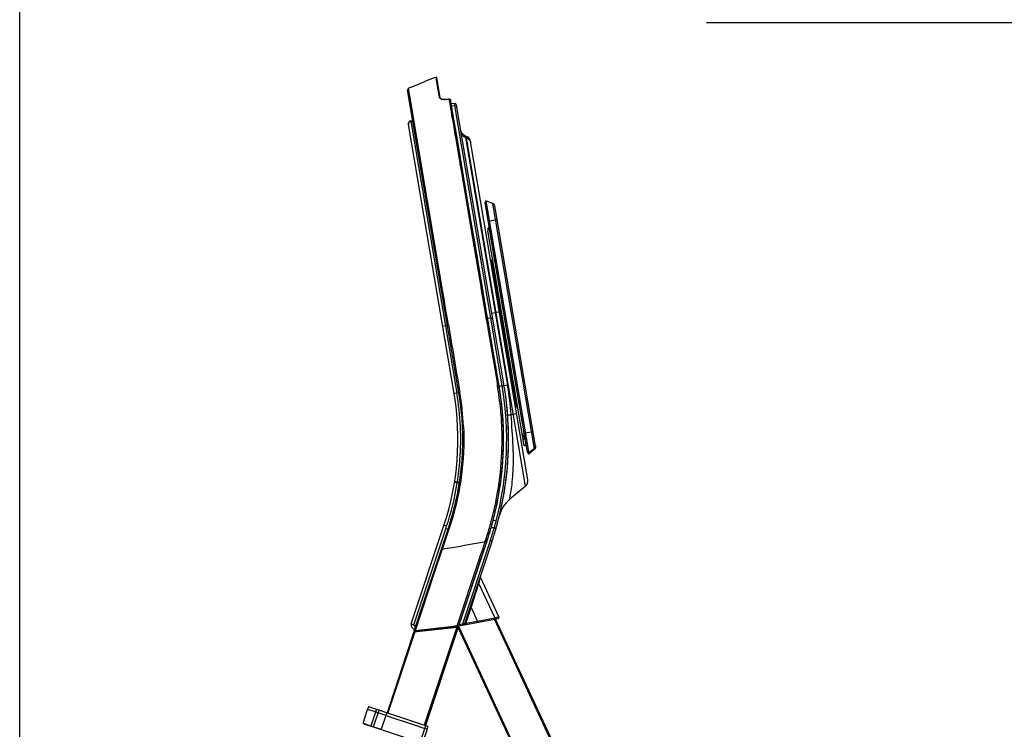
# Model space of a CAD drawing. Units: millimetres. Extents: x 0 to 1189, y 0 to 841.
# Drawn here: x 0 to 297, y 221 to 435 of the extents above; entities that cross this region are included whole.
import ezdxf

# ---------------------------------------------------------------- set-up
doc = ezdxf.new("R2010")
doc.units = ezdxf.units.MM
doc.header["$LTSCALE"] = 65.395
doc.layers.get('0').update_dxf_attribs({"linetype": 'CONTINUOUS'})
doc.layers.add('7_ALL_FEATURES', color=7, linetype='CONTINUOUS')

msp = doc.modelspace()

# ---------------------------------------------------------------- linework, layer by layer
at = {"color": 7, "linetype": 'Continuous'}
msp.add_line((0, 0), (0, 841), dxfattribs=at)
at = {"color": 2, "linetype": 'Continuous'}
msp.add_line((316.2567, 434.3456), (207.4567, 434.3456), dxfattribs=at)
at = {"layer": '7_ALL_FEATURES', "color": 6, "linetype": 'Continuous'}
for p, q in [((125.4082, 417.795), (125.7506, 417.9278)), ((125.8656, 417.2489), (125.7504, 417.9277)), ((125.7843, 417.728), (125.7556, 417.8967)), ((125.7957, 417.6606), (125.7843, 417.728)), ((125.8373, 417.4159), (125.7957, 417.6606)), ((125.8656, 417.2489), (125.8373, 417.4159)), ((126.2102, 415.2194), (125.8656, 417.2489)), ((126.9777, 411.7737), (125.9534, 417.8129)), ((132.6634, 322.6349), (117.1567, 414.0629)), ((117.8914, 411.7132), (117.4136, 414.5479)), ((126.7776, 411.878), (126.2102, 415.2194)), ((120.6186, 395.5405), (117.89, 411.7215)), ((118.4447, 408.4247), (117.8914, 411.7132)), ((127.0542, 411.5836), (126.977, 411.7774)), ((126.9777, 411.7735), (126.977, 411.7771)), ((127.3648, 411.3278), (127.0542, 411.5836)), ((129.6647, 411.3113), (129.6172, 411.2983)), ((129.6273, 411.3173), (129.673, 411.3299)), ((129.6683, 411.1531), (129.6906, 411.0194)), ((129.6734, 411.33), (129.6731, 411.3299)), ((129.7937, 411.3421), (129.6733, 411.3299)), ((129.6906, 411.0194), (129.7034, 410.9431)), ((129.6937, 411.0018), (129.7145, 410.8783)), ((129.7034, 410.9431), (129.7091, 410.9094)), ((129.7091, 410.9094), (129.7657, 410.5716)), ((129.7657, 410.5716), (129.8739, 409.9265)), ((129.8131, 411.3417), (129.7937, 411.3421)), ((129.839, 411.3402), (129.8091, 411.3419)), ((129.9229, 411.3129), (129.839, 411.3402)), ((129.839, 411.3402), (129.8396, 411.3401)), ((130.1106, 411.1494), (130.033, 411.248)), ((130.1387, 411.0767), (130.1106, 411.1494)), ((130.1439, 411.0155), (130.1257, 411.1072)), ((144.8171, 324.5326), (130.1387, 411.0769)), ((130.9291, 406.373), (130.1425, 411.0177)), ((130.1481, 410.9913), (130.1439, 411.0158)), ((130.1537, 410.958), (130.1481, 410.9913)), ((130.1847, 410.7751), (130.1537, 410.958)), ((130.2102, 410.6245), (130.1847, 410.7751)), ((130.3182, 409.9866), (130.2102, 410.6245)), ((119.2058, 403.9096), (118.4447, 408.4247)), ((129.8739, 409.9265), (129.9632, 409.395)), ((129.9632, 409.395), (130.0017, 409.1656)), ((130.0017, 409.1656), (130.1293, 408.4072)), ((130.1293, 408.4072), (130.1342, 408.3779)), ((130.1342, 408.3779), (130.1665, 408.1859)), ((130.1545, 408.2629), (130.1594, 408.234)), ((130.1665, 408.1859), (130.1785, 408.115)), ((130.1785, 408.115), (130.1827, 408.0899)), ((130.1827, 408.0899), (130.2762, 407.5352)), ((130.191, 408.0464), (130.2067, 407.9532)), ((130.2762, 407.5352), (130.2983, 407.4038)), ((130.2983, 407.4038), (130.3811, 406.9134)), ((131.6262, 402.2713), (130.3182, 409.9866)), ((118.065, 404.7111), (118.7153, 404.8733)), ((118.0983, 404.6418), (118.7279, 404.7989)), ((118.0983, 404.6419), (132.0253, 322.5271)), ((130.3811, 406.9134), (130.3967, 406.8205)), ((130.3942, 406.8382), (130.4126, 406.7292)), ((130.3967, 406.8205), (130.401, 406.7955)), ((130.401, 406.7955), (130.4263, 406.6454)), ((130.4263, 406.6454), (130.4513, 406.4973)), ((130.4513, 406.4973), (130.5391, 405.9774)), ((130.5391, 405.9774), (130.597, 405.6354)), ((130.597, 405.6354), (130.6303, 405.4385)), ((131.9741, 400.2122), (130.9291, 406.373)), ((131.1845, 322.3844), (117.3949, 403.6885)), ((119.9789, 399.3271), (119.2058, 403.9096)), ((131.1801, 402.193), (133.0998, 390.8778)), ((131.1993, 402.082), (131.5445, 400.0453)), ((131.9723, 400.23), (131.6262, 402.2713)), ((121.2919, 391.5472), (119.9789, 399.3271)), ((133.3836, 391.9056), (131.9723, 400.23)), ((133.4849, 391.3083), (131.9741, 400.2122)), ((122.0316, 387.1672), (120.6186, 395.5405)), ((122.604, 383.7775), (121.2919, 391.5472)), ((132.9304, 391.8765), (132.9713, 391.6355)), ((132.9713, 391.6355), (133.0386, 391.2385)), ((133.0859, 390.9601), (136.0309, 373.5958)), ((133.5451, 390.9534), (133.3925, 391.8533)), ((133.532, 391.0307), (133.4849, 391.3083)), ((137.0929, 370.0318), (133.532, 391.0307)), ((137.1004, 369.9899), (133.5451, 390.9534)), ((123.1828, 380.3483), (122.0316, 387.1672)), ((123.9956, 375.5412), (122.604, 383.7775)), ((123.2344, 380.043), (123.1828, 380.3483)), ((123.3305, 379.4738), (123.2344, 380.043)), ((125.3696, 367.4045), (123.3305, 379.4738)), ((124.1955, 374.3581), (123.9956, 375.5412)), ((125.4899, 366.6992), (124.1955, 374.3581)), ((136.0202, 373.659), (136.7643, 369.2714)), ((136.7579, 369.3092), (139.3309, 354.1394)), ((137.2037, 369.3787), (137.0929, 370.0318)), ((137.2094, 369.3469), (137.1004, 369.9899)), ((139.7453, 354.3923), (137.2037, 369.3787)), ((139.7496, 354.3709), (137.2094, 369.3469)), ((127.6766, 353.7604), (125.3696, 367.4045)), ((127.6788, 353.7505), (125.4899, 366.6992)), ((139.3044, 354.2954), (140.8789, 345.0123)), ((140.8966, 347.6017), (139.7453, 354.3923)), ((140.9259, 347.4348), (139.7496, 354.3709)), ((128.2443, 350.4051), (127.6766, 353.7604)), ((128.2484, 350.383), (127.6788, 353.7505)), ((128.2987, 350.0836), (128.2443, 350.4051)), ((128.7272, 347.5523), (128.2987, 350.0836)), ((140.9249, 347.4347), (140.8966, 347.6017)), ((141.331, 345.0401), (140.9249, 347.4347)), ((141.3819, 344.7401), (141.331, 345.0401)), ((129.2161, 342.9606), (127.7372, 342.7098)), ((141.3993, 342.0139), (143.4759, 329.751)), ((143.4738, 329.7633), (143.4756, 329.7509)), ((144.1585, 325.0701), (144.2504, 324.4403)), ((144.248, 325.0843), (144.3036, 324.7324)), ((144.3036, 324.7324), (144.3468, 324.4553)), ((144.4918, 326.4019), (144.441, 326.7018)), ((144.7657, 324.7986), (144.4428, 326.7021)), ((144.7026, 325.1598), (144.4918, 326.4019)), ((144.7639, 324.7983), (144.7026, 325.1598)), ((144.8092, 324.5313), (144.7639, 324.7983)), ((144.7718, 324.7997), (144.7657, 324.7986)), ((144.8171, 324.5326), (144.8092, 324.5313)), ((132.6633, 322.6354), (131.1845, 322.3845)), ((134.0304, 312.487), (134.0296, 312.4336)), ((134.03, 312.487), (134.0324, 312.4337)), ((132.1519, 295.4351), (131.3123, 295.5696)), ((132.1913, 295.6853), (131.3515, 295.8172)), ((132.1519, 295.4351), (132.6807, 295.5253)), ((132.1915, 295.6853), (132.7152, 295.7746)), ((118.2767, 252.8877), (128.1402, 282.5835)), ((128.6366, 282.4182), (128.1402, 282.5833)), ((142.9686, 284.0856), (142.9817, 284.134)), ((142.9689, 284.0855), (142.9817, 284.134)), ((142.9886, 284.1322), (142.9819, 284.1339)), ((119.0802, 252.6207), (128.6824, 281.5299)), ((119.1535, 250.7686), (129.5637, 282.1107)), ((129.8175, 282.0257), (127.6356, 275.4497)), ((128.9438, 282.3161), (128.6366, 282.4182)), ((128.6824, 281.53), (128.9437, 282.3161)), ((128.6824, 281.5299), (129.4123, 281.6548)), ((129.8175, 282.0257), (129.5637, 282.1107)), ((141.8983, 280.303), (141.8913, 280.3051)), ((132.608, 252.2553), (141.2367, 278.2335)), ((140.4749, 275.9626), (140.9322, 277.3394)), ((140.5708, 277.6877), (140.5587, 277.6406)), ((140.574, 277.6866), (140.5587, 277.6406)), ((140.9322, 277.3394), (141.0104, 277.575)), ((140.939, 277.3372), (140.9322, 277.3394)), ((141.0104, 277.575), (141.0837, 277.7958)), ((141.0172, 277.5728), (141.0104, 277.575)), ((141.0105, 277.575), (141.0838, 277.7958)), ((141.0838, 277.7958), (141.2299, 278.2358)), ((141.2367, 278.2335), (141.2299, 278.2358)), ((127.6016, 275.4435), (125.1106, 267.943)), ((127.602, 275.443), (127.6374, 275.4491)), ((132.6012, 252.2577), (140.4749, 275.9625)), ((139.11, 273.2813), (139.9317, 275.7554)), ((139.9317, 275.7554), (140.0477, 276.1041)), ((140.4816, 275.9603), (140.4749, 275.9625)), ((132.1183, 252.2365), (138.6648, 271.9463)), ((138.6667, 271.9457), (139.11, 273.2813)), ((125.1106, 267.943), (119.4284, 250.7781)), ((118.2767, 252.8877), (119.0802, 252.6208)), ((119.1858, 250.7698), (119.1535, 250.7686)), ((119.2493, 250.6508), (132.5329, 252.1939)), ((119.6448, 252.2479), (119.3893, 252.2272)), ((130.2024, 252.0162), (119.4278, 250.7783)), ((119.475, 250.6598), (119.4328, 250.658)), ((119.4898, 250.6604), (119.4647, 250.6593)), ((119.9385, 250.7309), (119.9229, 250.6839)), ((119.9547, 250.6876), (119.9229, 250.6839)), ((132.0761, 252.0815), (119.9547, 250.6876)), ((132.1183, 252.2365), (130.2024, 252.0162)), ((132.0446, 251.9865), (132.0966, 252.1432)), ((132.1272, 252.1613), (132.1233, 252.1921)), ((132.3019, 252.2435), (132.2115, 252.2405)), ((132.5919, 252.2261), (132.608, 252.2553))]:
    msp.add_line(p, q, dxfattribs=at)
at = {"layer": '7_ALL_FEATURES', "color": 7, "linetype": 'Continuous'}
for p, q in [((131.2787, 409.9582), (130.3454, 409.8584)), ((130.4389, 409.3067), (131.371, 409.4136)), ((131.371, 409.4139), (131.2787, 409.9582)), ((142.2664, 345.174), (131.371, 409.4136)), ((146.2961, 324.7827), (131.934, 409.462)), ((133.4202, 401.2484), (133.227, 401.8385)), ((133.4202, 401.2484), (133.227, 401.8384)), ((133.7686, 400.75), (133.4202, 401.2484)), ((133.7686, 400.7501), (133.4202, 401.2484)), ((134.9166, 400.0597), (134.4603, 400.2573)), ((134.4625, 400.2627), (134.4624, 400.2628)), ((134.6565, 399.69), (147.332, 324.9544)), ((134.6565, 399.69), (134.8999, 399.5825)), ((152.7369, 294.4145), (134.8999, 399.5825)), ((134.9189, 400.0651), (134.919, 400.065)), ((134.919, 400.065), (134.9189, 400.065)), ((153.468, 296.3831), (136.1509, 398.4852)), ((140.58, 380.0137), (140.7889, 380.5762)), ((153.351, 304.7157), (140.58, 380.0137)), ((140.7889, 380.5762), (153.7241, 304.3099)), ((142.8997, 379.7923), (140.7889, 380.5762)), ((155.4584, 305.746), (142.8997, 379.7923)), ((155.7835, 306.52), (143.4737, 379.099)), ((143.7502, 374.7777), (141.8269, 374.456)), ((141.8269, 374.456), (141.5315, 374.4038)), ((141.6593, 372.6896), (141.7908, 372.8748)), ((141.6593, 372.6896), (152.4104, 309.3009)), ((152.4047, 306.7071), (141.4035, 371.5705)), ((142.2283, 362.6524), (142.5824, 362.7317)), ((150.1016, 318.398), (142.5824, 362.7317)), ((142.2664, 345.174), (141.3428, 345.0174)), ((145.7409, 324.689), (142.2664, 345.174)), ((143.6274, 346.797), (142.5921, 346.6214)), ((143.6274, 346.7972), (143.8462, 346.8342)), ((144.8814, 347.0097), (143.8462, 346.8341)), ((145.7409, 324.689), (144.8171, 324.5325)), ((145.7409, 324.689), (146.296, 324.7832)), ((147.332, 324.9544), (146.2962, 324.7822)), ((149.7413, 318.3561), (150.1016, 318.398)), ((150.0897, 316.3016), (148.421, 316.0186)), ((152.3671, 310.5167), (152.6625, 310.5689)), ((152.5916, 309.1929), (152.4104, 309.3009)), ((152.5915, 309.1922), (152.4104, 309.3009)), ((152.6625, 310.5689), (154.5858, 310.8906)), ((152.5159, 308.6784), (152.8329, 306.8096)), ((152.5159, 308.6784), (152.6971, 308.5708)), ((152.5159, 308.6784), (152.697, 308.5701)), ((152.9912, 306.8371), (152.8329, 306.8096)), ((152.8385, 306.7764), (152.997, 306.8027)), ((153.7087, 304.4005), (153.3261, 304.8626)), ((153.3414, 304.7721), (153.7241, 304.3099)), ((153.3805, 304.7249), (153.3532, 304.7024)), ((153.3532, 304.7024), (153.3686, 304.6118)), ((153.3532, 304.7024), (153.7359, 304.2403)), ((153.3686, 304.6118), (153.7513, 304.1496)), ((155.443, 305.8366), (153.7087, 304.4005)), ((153.7241, 304.3099), (155.4584, 305.746)), ((155.4702, 305.6763), (153.7359, 304.2403)), ((153.7359, 304.2403), (153.7513, 304.1497)), ((153.7513, 304.1497), (155.4856, 305.5857)), ((155.4856, 305.5857), (155.4702, 305.6763)), ((152.7369, 294.4145), (147.9149, 290.4217)), ((143.895, 283.8942), (142.9888, 284.1321)), ((142.4068, 282.0218), (143.8501, 281.6057)), ((143.7885, 281.717), (142.4314, 282.1083)), ((142.4561, 282.1949), (143.8995, 281.7786)), ((142.126, 277.9393), (133.7602, 252.7519)), ((134.3436, 252.7221), (142.6604, 277.7613)), ((136.3365, 257.7877), (138.6971, 265.0789)), ((143.5786, 254.6248), (138.697, 265.0789)), ((139.1383, 266.8969), (144.7418, 254.8968)), ((134.7277, 252.944), (136.3365, 257.7877)), ((136.3365, 257.7877), (138.2865, 253.6117)), ((132.6126, 252.24), (144.5253, 254.475)), ((134.6248, 252.8855), (134.4115, 252.7632)), ((134.7277, 252.944), (134.6248, 252.8855)), ((138.2865, 253.6117), (134.7277, 252.944)), ((143.5787, 254.6248), (138.2865, 253.6117)), ((217.0435, 96.4704), (143.3642, 254.2572)), ((217.3324, 96.6053), (143.6877, 254.3179)), ((144.0646, 254.7388), (143.878, 254.6949)), ((144.417, 254.8209), (144.0646, 254.7388)), ((144.4497, 254.8285), (144.417, 254.8209)), ((119.0387, 250.4233), (110.9426, 226.0489)), ((119.3256, 250.4338), (111.1979, 225.9641)), ((119.3496, 250.5118), (119.1137, 250.4843)), ((119.3256, 250.4338), (119.9753, 250.5085)), ((119.3496, 250.5118), (132.3733, 252.0247)), ((119.9753, 250.5085), (131.9797, 251.8892)), ((131.9797, 251.8892), (122.1586, 222.3213)), ((132.4691, 251.9069), (122.5941, 222.1767)), ((132.1732, 251.8963), (132.049, 251.8921)), ((132.1488, 252.1559), (132.2184, 252.0067)), ((132.3156, 251.9014), (132.1732, 251.8963)), ((132.3843, 251.6515), (207.0302, 91.7947)), ((132.4806, 252.1989), (207.3191, 91.9295)), ((133.7602, 252.7519), (132.7073, 252.5543)), ((103.7123, 222.8554), (105.066, 227.0533)), ((105.3918, 227.807), (105.066, 227.0533)), ((107.4287, 226.2686), (105.066, 227.0533)), ((107.6418, 227.0595), (105.3918, 227.807)), ((105.5028, 227.8568), (105.5376, 227.8452)), ((105.504, 227.8562), (105.9501, 227.7082)), ((105.9167, 227.7192), (123.1978, 221.976)), ((105.9501, 227.7082), (107.7124, 227.1228)), ((107.7123, 227.1224), (106.0101, 221.9977)), ((106.8947, 221.7978), (108.5688, 226.8378)), ((107.4286, 226.2683), (108.2851, 225.9837)), ((107.6865, 227.0447), (107.6418, 227.0595)), ((108.5429, 226.7598), (107.6864, 227.0445)), ((110.8722, 225.986), (108.5428, 226.7597)), ((110.5869, 225.219), (108.285, 225.9835)), ((110.5869, 225.2189), (109.2113, 221.0281)), ((110.5867, 225.218), (119.0879, 222.3938)), ((110.8722, 225.986), (110.5869, 225.219)), ((119.3535, 223.1673), (110.8719, 225.985)), ((122.611, 222.0848), (119.3535, 223.1673)), ((103.7123, 222.8554), (106.0382, 222.0822)), ((103.7695, 222.7424), (121.5266, 216.841)), ((104.2373, 222.5868), (106.01, 221.9974)), ((106.0382, 222.0824), (106.8947, 221.7978)), ((106.8666, 221.7131), (106.8947, 221.7978)), ((106.8947, 221.7976), (109.2113, 221.0281)), ((119.0879, 222.3938), (122.3529, 221.3087)), ((120.9626, 217.1224), (122.3529, 221.3084)), ((123.067, 221.0711), (121.6401, 216.8973)), ((122.3528, 221.3084), (122.6109, 222.0844)), ((123.2567, 221.8699), (122.6109, 222.0844)), ((123.2569, 221.8698), (123.067, 221.0711))]:
    msp.add_line(p, q, dxfattribs=at)
at = {"layer": '7_ALL_FEATURES', "color": 6, "linetype": 'Continuous'}
for points in [[(117.884, 411.7572), (117.5357, 413.8322), (117.4173, 414.5496)], [(126.807, 411.8841), (126.797, 411.8826), (126.7872, 411.8808), (126.7776, 411.878)], [(129.6273, 411.3173), (129.2819, 411.2348), (128.5509, 411.1418), (127.8871, 411.1717), (127.3648, 411.3278)], [(127.788, 411.2013), (127.6808, 411.2132), (127.5526, 411.2717)], [(129.7936, 411.3422), (129.7663, 411.3419), (129.6734, 411.33)], [(129.8556, 411.3241), (129.8365, 411.3258), (129.8167, 411.3267), (129.7963, 411.327)], [(130.033, 411.248), (129.8945, 411.3296), (129.8396, 411.3401)], [(130.1533, 410.9909), (130.1512, 410.9996), (130.148, 411.0082), (130.1439, 411.0155)], [(129.8175, 282.0257), (129.6857, 282.0696), (129.5937, 282.1005), (129.5637, 282.1107)], [(138.6648, 271.9463), (139.3012, 273.8565), (139.9315, 275.7555)], [(132.6012, 252.2577), (132.605, 252.2566), (132.6072, 252.2553), (132.608, 252.2554)]]:
    msp.add_lwpolyline(points, dxfattribs=at)
at = {"layer": '7_ALL_FEATURES', "color": 7, "linetype": 'Continuous'}
for points in [[(134.4625, 400.2628), (134.2335, 400.3792), (133.7686, 400.7501)], [(134.4624, 400.2628), (134.2335, 400.3792), (133.7686, 400.75)], [(136.1499, 398.4913), (135.9566, 399.0815), (135.6082, 399.5799), (135.1433, 399.9507), (134.919, 400.065)], [(135.6082, 399.5798), (135.1433, 399.9507), (134.919, 400.065)]]:
    msp.add_lwpolyline(points, dxfattribs=at)
at = {"layer": '7_ALL_FEATURES', "color": 6, "linetype": 'Continuous'}
for centre, radius, start, end in [((289.4321, -6.9107), 455.2789, 111.116855, 111.532449), ((151.822, 337.2251), 84.6331, 113.593938, 113.986167), ((127.4376, 412.0015), 0.6726, 206.538277, 212.859443), ((127.4781, 412.0277), 0.7208, 212.858879, 218.295561), ((127.6221, 412.1618), 0.918, 227.128405, 230.744118), ((127.8625, 412.2474), 1.0697, 240.07047, 241.205664), ((128.1529, 416.6975), 5.5942, 283.616425, 285.172948), ((129.7883, 410.8277), 0.4992, 99.215795, 104.340351), ((129.8238, 411.0293), 0.2965, 76.132987, 83.846508), ((129.8224, 411.0233), 0.3027, 68.634164, 76.147542), ((129.8234, 411.0258), 0.2999, 61.013886, 68.647879), ((118.2822, 403.8387), 0.9, 103.981922, 189.625508), ((127.0011, 341.8197), 14.2403, 12.153819, 12.955519), ((49.8455, 308.5889), 96.3006, 345.287863, 9.52989), ((-47.6622, 294.5844), 194.3187, 8.664621, 8.842641), ((50.3707, 308.6615), 95.7628, 9.164871, 9.539048), ((49.8453, 308.589), 82.5008, 341.626211, 9.625958), ((49.8453, 308.589), 84.0008, 341.62621, 9.625748), ((49.8453, 308.589), 84.0019, 341.62621, 9.625748), ((49.9085, 308.6259), 84.21, 2.628008, 9.612106), ((4.3439, 302.3737), 141.7327, 7.27164, 8.718904), ((49.9935, 308.6076), 96.1438, 4.439654, 9.160821), ((48.4689, 308.0153), 97.2485, 4.92799, 7.265049), ((54.8678, 308.646), 90.8191, 4.671911, 4.87838), ((52.8601, 308.5129), 92.831, 359.252704, 4.652871), ((50.7689, 308.5153), 94.9221, 357.657702, 359.267709), ((51.3759, 308.4737), 94.3139, 350.292256, 357.667894), ((50.1897, 308.5551), 82.9724, 353.050284, 353.302432), ((49.8798, 308.6024), 83.3192, 341.609594, 350.907106), ((49.8883, 308.5984), 83.3101, 350.908998, 351.083195), ((52.0142, 308.3968), 93.6718, 348.848317, 350.27276), ((46.8838, 309.448), 98.9086, 345.213992, 348.825704), ((49.851, 308.5874), 96.2949, 341.625993, 345.287901), ((40.2465, 311.1712), 105.7659, 343.093418, 345.228989), ((49.7059, 308.6259), 96.4377, 344.094918, 345.25786), ((36.1477, 312.404), 110.0461, 341.987218, 343.09995), ((50.3254, 308.4352), 95.7895, 341.623001, 342.922448), ((49.8346, 308.5894), 96.3039, 342.920532, 344.094841), ((34.1964, 313.0338), 112.0965, 341.619363, 341.989483), ((119.4156, 252.5094), 1.2, 161.626079, 266.387406), ((119.2389, 250.7402), 0.09, 161.626079, 276.626079), ((135.654, 253.5221), 16.3164, 184.551944, 185.111047), ((134.9443, 253.4589), 15.6038, 185.112233, 185.342832), ((133.7127, 253.3424), 14.3668, 185.337412, 185.832459), ((129.8932, 252.9427), 10.5264, 185.780782, 187.080078), ((119.5155, 250.6216), 0.09, 156.335001, 276.6257), ((117.6748, 290.896), 40.2765, 272.58273, 272.823522), ((135.0304, 252.5352), 2.9273, 185.856255, 186.730238), ((132.5225, 252.2833), 0.09, 276.626073, 321.449185)]:
    msp.add_arc(centre, radius, start, end, dxfattribs=at)
at = {"layer": '7_ALL_FEATURES', "color": 7, "linetype": 'Continuous'}
for centre, radius, start, end in [((131.3425, 409.3616), 0.6, 9.626072, 96.104619), ((142.5864, 378.9486), 0.9, 9.626079, 69.626079), ((142.8824, 371.8212), 1.5, 144.626079, 189.620048), ((142.6479, 362.439), 0.3, 9.626079, 102.626079), ((49.8455, 308.5889), 97.2376, 345.287862, 9.530034), ((49.8455, 308.5889), 97.8004, 345.287862, 9.530762), ((49.8455, 308.5889), 97.8006, 346.4078, 9.530619), ((48.7599, 308.4072), 99.9513, 4.367344, 9.529351), ((150.067, 318.696), 0.3, 276.626079, 9.626079), ((154.9116, 306.2789), 0.9, 309.626079, 9.626079), ((154.9043, 306.3597), 0.8873, 309.62977, 312.542118), ((154.9143, 306.2752), 0.8954, 309.644409, 316.334579), ((154.8891, 306.3753), 0.9091, 312.580892, 329.535119), ((154.9051, 306.2842), 0.9083, 316.325382, 329.546918), ((151.3975, 296.0324), 2.0999, 309.619085, 9.614699), ((153.6549, 283.4897), 9, 129.626079, 166.4078), ((48.8135, 308.8748), 98.3083, 344.095338, 345.279448), ((49.8497, 308.5878), 97.7962, 344.089661, 345.28788), ((49.6416, 308.6524), 97.4509, 341.629212, 343.981875), ((49.8508, 308.5875), 97.795, 341.627282, 343.983967), ((49.8508, 308.5875), 97.165, 344.037732, 344.090731), ((49.8508, 308.5875), 97.195, 344.04182, 344.090736), ((143.7636, 281.6305), 0.09, 343.317944, 73.91443), ((49.8508, 308.5875), 97.795, 343.984187, 344.089654), ((139.4101, 267.0239), 0.3, 161.62608, 205.030445), ((122.673, 344.5607), 92.3337, 283.086063, 283.276824), ((142.5434, 254.4084), 1.0577, 10.54532, 11.804411), ((144.47, 254.7699), 0.3, 280.626081, 25.030445), ((119.1241, 250.395), 0.09, 96.625847, 161.625848), ((136.5767, 252.4223), 4.6278, 186.049027, 186.615488), ((132.3029, 245.0081), 6.8886, 92.112234, 92.689277), ((132.3837, 251.9353), 0.09, 341.625846, 96.62571), ((134.0589, 252.8166), 0.3, 280.626079, 341.626079), ((105.4756, 227.7708), 0.09, 72.486594, 156.625447), ((103.7992, 222.8275), 0.09, 162.173411, 250.729707), ((123.1694, 221.8906), 0.09, 346.625295, 71.626079)]:
    msp.add_arc(centre, radius, start, end, dxfattribs=at)
at = {"layer": '7_ALL_FEATURES', "color": 6, "linetype": 'Continuous'}
for points, knots in [([(117.9474, 414.7833), (118.2992, 414.9369), (119.7524, 415.5606), (121.2186, 416.1534), (122.3319, 416.5942)], [0, 0, 0, 0, 0.24278114, 1, 1, 1, 1]), ([(126.886, 411.8779), (126.8732, 411.8821), (126.8468, 411.887), (126.82, 411.886), (126.807, 411.8841)], [0, 0, 0, 0, 0.50560683, 1, 1, 1, 1]), ([(126.9468, 411.8366), (126.9388, 411.8459), (126.9204, 411.8629), (126.8979, 411.874), (126.886, 411.8779)], [0, 0, 0, 0, 0.49448771, 1, 1, 1, 1]), ([(126.977, 411.7771), (126.9749, 411.7876), (126.967, 411.809), (126.9544, 411.8278), (126.9468, 411.8366)], [0, 0, 0, 0, 0.47909113, 1, 1, 1, 1]), ([(127.4396, 411.2393), (127.4005, 411.2526), (127.2596, 411.3061), (127.126, 411.3817), (127.0413, 411.451)], [0, 0, 0, 0, 0.27407536, 1, 1, 1, 1]), ([(129.47, 411.2605), (129.2729, 411.2128), (128.6061, 411.0906), (127.8925, 411.0857), (127.4396, 411.2393)], [0, 0, 0, 0, 0.29777439, 1, 1, 1, 1]), ([(129.6273, 411.3173), (129.6244, 411.3166), (129.6191, 411.31), (129.6178, 411.3028), (129.6171, 411.2983)], [0, 0, 0, 0, 0.39275736, 1, 1, 1, 1]), ([(129.6374, 411.3143), (129.6357, 411.3155), (129.6326, 411.3175), (129.6288, 411.3178), (129.6273, 411.3173)], [0, 0, 0, 0, 0.56201634, 1, 1, 1, 1]), ([(129.6702, 411.206), (129.6699, 411.197), (129.6676, 411.1796), (129.6668, 411.1617), (129.6683, 411.1531)], [0, 0, 0, 0, 0.5084642, 1, 1, 1, 1]), ([(129.6718, 411.3334), (129.6701, 411.3303), (129.6707, 411.3183), (129.6715, 411.3074), (129.6724, 411.2997)], [0, 0, 0, 0, 0.31093359, 1, 1, 1, 1]), ([(129.6799, 411.3295), (129.6786, 411.3312), (129.6771, 411.3345), (129.6725, 411.3346), (129.6719, 411.3337)], [0, 0, 0, 0, 0.67067077, 1, 1, 1, 1]), ([(129.7963, 411.3269), (129.7817, 411.3272), (129.7522, 411.3263), (129.723, 411.3229), (129.7084, 411.3205)], [0, 0, 0, 0, 0.49827738, 1, 1, 1, 1]), ([(129.7961, 411.339), (129.7953, 411.3413), (129.7964, 411.3474), (129.7929, 411.3457), (129.7929, 411.3455)], [0, 0, 0, 0, 0.91606912, 1, 1, 1, 1]), ([(129.7929, 411.3454), (129.7935, 411.342), (129.7964, 411.3314), (129.7992, 411.3208), (129.8012, 411.3135)], [0, 0, 0, 0, 0.31289189, 1, 1, 1, 1]), ([(129.8248, 411.3379), (129.8271, 411.3404), (129.8308, 411.3452), (129.8379, 411.3448), (129.8395, 411.3432)], [0, 0, 0, 0, 0.60137661, 1, 1, 1, 1]), ([(129.84, 411.3426), (129.8424, 411.3397), (129.8453, 411.3288), (129.8461, 411.3182), (129.8463, 411.3113)], [0, 0, 0, 0, 0.35203317, 1, 1, 1, 1]), ([(129.8717, 411.2734), (129.8879, 411.2785), (129.92, 411.2863), (129.953, 411.2886), (129.9688, 411.2882)], [0, 0, 0, 0, 0.51877793, 1, 1, 1, 1]), ([(129.9688, 411.2882), (129.9774, 411.2836), (129.9942, 411.2736), (130.01, 411.262), (130.0177, 411.2559)], [0, 0, 0, 0, 0.49757717, 1, 1, 1, 1]), ([(130.0177, 411.2559), (130.0249, 411.25), (130.0393, 411.2373), (130.0524, 411.2233), (130.0589, 411.2158)], [0, 0, 0, 0, 0.48543195, 1, 1, 1, 1]), ([(130.0483, 411.2222), (130.0606, 411.2106), (130.0828, 411.1865), (130.1019, 411.1598), (130.1102, 411.1463)], [0, 0, 0, 0, 0.51538048, 1, 1, 1, 1]), ([(130.0589, 411.2158), (130.0651, 411.2085), (130.0772, 411.1935), (130.0884, 411.1777), (130.0938, 411.1697)], [0, 0, 0, 0, 0.49777521, 1, 1, 1, 1]), ([(130.0938, 411.1697), (130.0979, 411.1635), (130.1054, 411.1516), (130.1124, 411.1394), (130.1154, 411.1335)], [0, 0, 0, 0, 0.52890855, 1, 1, 1, 1]), ([(130.1102, 411.1463), (130.1173, 411.1346), (130.129, 411.1123), (130.1368, 411.0882), (130.1387, 411.0769)], [0, 0, 0, 0, 0.54340903, 1, 1, 1, 1]), ([(130.1154, 411.1335), (130.118, 411.1286), (130.122, 411.1201), (130.1252, 411.1111), (130.1257, 411.1072)], [0, 0, 0, 0, 0.58568169, 1, 1, 1, 1]), ([(130.1387, 411.0769), (130.1378, 411.0823), (130.1346, 411.0931), (130.129, 411.1027), (130.1257, 411.1072)], [0, 0, 0, 0, 0.4973753, 1, 1, 1, 1]), ([(117.3947, 403.6887), (117.3683, 403.8421), (117.4176, 404.1802), (117.6474, 404.4278), (117.7846, 404.5153)], [0, 0, 0, 0, 0.48892517, 1, 1, 1, 1]), ([(118.0725, 404.6064), (118.0683, 404.6319), (118.0701, 404.6572), (118.056, 404.7087), (118.065, 404.7111)], [0, 0, 0, 0, 0.73524267, 1, 1, 1, 1]), ([(118.065, 404.7111), (118.0717, 404.7128), (118.0824, 404.6758), (118.0919, 404.6596), (118.0983, 404.6418)], [0, 0, 0, 0, 0.26717047, 1, 1, 1, 1]), ([(130.6303, 405.4385), (130.6744, 405.1777), (130.8575, 404.0959), (131.0408, 403.014), (131.1801, 402.193)], [0, 0, 0, 0, 0.24103655, 1, 1, 1, 1]), ([(129.1722, 343.2191), (129.1517, 343.2363), (129.3535, 343.2258), (129.3876, 343.2575), (129.4558, 343.2692)], [0, 0, 0, 0, 0.2791725, 1, 1, 1, 1]), ([(132.1913, 295.6855), (132.5395, 297.9045), (133.5697, 306.8183), (133.1491, 315.8985), (132.025, 322.5269)], [0, 0, 0, 0, 0.25043136, 1, 1, 1, 1]), ([(132.6634, 322.6349), (132.6668, 322.6411), (132.7005, 322.636), (132.7811, 322.669), (132.8725, 322.6759), (132.9386, 322.6874)], [0, 0, 0, 0, 0.07529045, 0.28134867, 1, 1, 1, 1]), ([(142.9819, 284.1339), (143.6631, 286.7281), (145.9504, 297.1957), (146.4705, 308.0467), (145.8488, 316.05)], [0, 0, 0, 0, 0.25044536, 1, 1, 1, 1]), ([(134.0324, 312.4337), (134.2646, 307.2946), (133.7911, 296.9641), (131.431, 286.8969), (129.8161, 282.0262)], [0, 0, 0, 0, 0.50062498, 1, 1, 1, 1]), ([(127.6374, 275.4491), (128.6602, 275.6252), (132.8777, 276.3373), (137.0958, 277.0461), (140.2883, 277.5948)], [0, 0, 0, 0, 0.2426543, 1, 1, 1, 1]), ([(139.1691, 272.0315), (139.1378, 272.0256), (138.9707, 271.9957), (138.803, 271.969), (138.6669, 271.9463)], [0, 0, 0, 0, 0.18729408, 1, 1, 1, 1]), ([(119.0802, 252.6207), (119.0503, 252.5308), (119.0854, 252.3064), (119.2949, 252.2196), (119.3893, 252.2272)], [0, 0, 0, 0, 0.50024498, 1, 1, 1, 1]), ([(119.2818, 250.7732), (119.2635, 250.7727), (119.2314, 250.7716), (119.1994, 250.7703), (119.1858, 250.7698)], [0, 0, 0, 0, 0.57338379, 1, 1, 1, 1]), ([(119.4284, 250.7781), (119.4303, 250.7607), (119.4381, 250.7291), (119.4506, 250.6984), (119.4596, 250.6866)], [0, 0, 0, 0, 0.54110759, 1, 1, 1, 1]), ([(119.4596, 250.6866), (119.4618, 250.6838), (119.4657, 250.6792), (119.4718, 250.6767), (119.4743, 250.6769)], [0, 0, 0, 0, 0.58507141, 1, 1, 1, 1]), ([(132.2115, 252.2405), (132.196, 252.24), (132.1651, 252.2388), (132.1341, 252.2374), (132.1186, 252.2365)], [0, 0, 0, 0, 0.49880587, 1, 1, 1, 1]), ([(132.1298, 252.1471), (132.1286, 252.1468), (132.1294, 252.155), (132.1277, 252.1578), (132.1272, 252.1613)], [0, 0, 0, 0, 0.26812248, 1, 1, 1, 1]), ([(132.5623, 252.2051), (132.5578, 252.2021), (132.5483, 252.1972), (132.538, 252.1945), (132.5329, 252.1939)], [0, 0, 0, 0, 0.51195959, 1, 1, 1, 1]), ([(132.6012, 252.2577), (132.5985, 252.2469), (132.5881, 252.2266), (132.5717, 252.2111), (132.5623, 252.2051)], [0, 0, 0, 0, 0.49940611, 1, 1, 1, 1])]:
    msp.add_open_spline(points, degree=3, knots=knots, dxfattribs=at)
for points in [[(125.9534, 417.8129), (125.9418, 417.8825), (125.8507, 417.9458), (125.7809, 417.9356)], [(117.4175, 414.5496), (117.2494, 414.4749), (117.1259, 414.2446), (117.1567, 414.0632)], [(126.8359, 411.701), (126.8082, 411.7566), (126.7884, 411.8169), (126.778, 411.8781)], [(126.9976, 411.4891), (126.967, 411.5175), (126.9383, 411.5482), (126.9125, 411.581)], [(127.0921, 411.5203), (127.0352, 411.5935), (126.9932, 411.6824), (126.9777, 411.7738)], [(127.1794, 411.4271), (127.1477, 411.4555), (127.1182, 411.4867), (127.0921, 411.5203)], [(127.3288, 411.3204), (127.2757, 411.3509), (127.225, 411.3863), (127.1794, 411.4271)], [(129.6647, 411.3114), (129.6657, 411.2762), (129.6714, 411.2412), (129.6702, 411.206)], [(129.6682, 411.1532), (129.7281, 411.2043), (129.7966, 411.2497), (129.8717, 411.2734)], [(117.7846, 404.5153), (117.8797, 404.576), (117.9874, 404.6201), (118.0977, 404.6443)], [(129.4523, 343.2682), (129.2109, 344.6963), (128.9689, 346.1243), (128.7272, 347.5523)], [(129.4571, 343.2694), (130.617, 336.4086), (131.779, 329.5482), (132.9397, 322.6876)], [(140.9222, 344.8178), (141.0219, 344.3555), (141.1032, 343.8893), (141.1825, 343.423)], [(141.1825, 343.423), (141.2621, 342.9545), (141.3267, 342.4835), (141.3993, 342.0139)], [(144.441, 326.7018), (143.421, 332.7145), (142.4022, 338.7274), (141.3819, 344.7401)], [(143.4759, 329.751), (143.7385, 328.1963), (144.0012, 326.6416), (144.248, 325.0843)], [(140.0477, 276.1041), (140.2182, 276.6162), (140.389, 277.1282), (140.5591, 277.6404)], [(140.2883, 277.5948), (140.3777, 277.6099), (140.4677, 277.6228), (140.556, 277.6436)], [(119.4284, 250.7781), (119.3796, 250.7759), (119.3307, 250.7747), (119.2818, 250.7732)], [(119.9229, 250.6839), (119.835, 250.6774), (119.7469, 250.6727), (119.6588, 250.6684)], [(119.9229, 250.6839), (119.9249, 250.6475), (119.9303, 250.5792), (119.9666, 250.5835)], [(132.471, 252.2509), (132.4147, 252.2485), (132.3583, 252.2456), (132.3019, 252.2435)], [(132.6012, 252.2577), (132.5579, 252.2539), (132.5144, 252.2529), (132.471, 252.2509)]]:
    msp.add_open_spline(points, degree=3, dxfattribs=at)
at = {"layer": '7_ALL_FEATURES', "color": 7, "linetype": 'Continuous'}
for points, knots in [([(131.371, 409.4139), (131.5143, 409.4303), (131.8114, 409.3762), (131.9918, 409.1212), (132.0138, 408.9915)], [0, 0, 0, 0, 0.5228871, 1, 1, 1, 1]), ([(134.02, 400.0095), (133.9312, 400.0762), (133.6162, 400.3565), (133.4099, 400.7594), (133.3582, 401.0651)], [0, 0, 0, 0, 0.2636777, 1, 1, 1, 1]), ([(134.4625, 400.2628), (134.4621, 400.2629), (134.4617, 400.2603), (134.4623, 400.2594), (134.4625, 400.2582)], [0, 0, 0, 0, 0.21817166, 1, 1, 1, 1]), ([(134.4625, 400.2582), (134.4664, 400.239), (134.5307, 400.0488), (134.5958, 399.8601), (134.6564, 399.69)], [0, 0, 0, 0, 0.09793874, 1, 1, 1, 1]), ([(134.8999, 399.5824), (134.9039, 399.651), (134.9078, 399.7671), (134.9238, 399.9247), (134.9122, 400.003), (134.9292, 400.0605), (134.919, 400.065)], [0, 0, 0, 0, 0.42622768, 0.73793098, 0.93083092, 1, 1, 1, 1]), ([(134.9, 399.5824), (135.2239, 399.484), (135.8222, 399.1424), (136.1447, 398.5213), (136.1977, 398.2092)], [0, 0, 0, 0, 0.51677468, 1, 1, 1, 1]), ([(144.1944, 374.85), (144.1939, 374.8525), (144.1786, 374.8447), (144.161, 374.8474), (144.1211, 374.8381), (144.046, 374.8277), (143.9194, 374.8055), (143.8114, 374.788), (143.7502, 374.7777)], [0, 0, 0, 0, 0.01722601, 0.06825857, 0.15225981, 0.26792737, 0.58608751, 1, 1, 1, 1]), ([(142.2665, 345.174), (142.3381, 345.1863), (142.4659, 345.2037), (142.65, 345.2505), (142.7382, 345.2352), (142.8194, 345.2821), (142.8216, 345.2682)], [0, 0, 0, 0, 0.38722091, 0.71074306, 0.92505189, 1, 1, 1, 1]), ([(147.3623, 316.0343), (147.3641, 316.0089), (147.5076, 316.0162), (147.6749, 315.9905), (148.0274, 316.0056), (148.2778, 316.012), (148.421, 316.0186)], [0, 0, 0, 0, 0.07186108, 0.27263764, 0.59536609, 1, 1, 1, 1]), ([(147.9149, 290.4217), (147.9311, 290.4648), (147.9535, 290.6484), (148.0533, 291.0423), (148.1765, 291.698), (148.4273, 293.0287), (148.7449, 295.2095), (149.0283, 298.3767), (149.1378, 302.185), (149.0025, 308.1421), (148.6424, 312.8054), (148.421, 316.0186)], [0, 0, 0, 0, 0.00536733, 0.02136568, 0.04753589, 0.08315538, 0.17949851, 0.30462577, 0.45418033, 0.624007, 1, 1, 1, 1]), ([(151.802, 310.2607), (151.8342, 310.0705), (151.9764, 309.6989), (152.2519, 309.412), (152.4104, 309.3009)], [0, 0, 0, 0, 0.49919289, 1, 1, 1, 1]), ([(152.4104, 309.3009), (152.3819, 309.3114), (152.2905, 309.3325), (152.2834, 309.1751), (152.3283, 309.0612), (152.4006, 308.8847), (152.4693, 308.7606), (152.5159, 308.6784)], [0, 0, 0, 0, 0.11781905, 0.27507018, 0.44493731, 0.63304364, 1, 1, 1, 1]), ([(154.5858, 310.8906), (154.6471, 310.9009), (154.755, 310.9184), (154.8816, 310.9406), (154.9567, 310.9509), (154.9966, 310.9603), (155.0142, 310.9575), (155.0296, 310.9654), (155.03, 310.9628)], [0, 0, 0, 0, 0.41391249, 0.73207263, 0.84774019, 0.93174143, 0.98277399, 1, 1, 1, 1]), ([(152.5159, 308.6784), (152.4552, 308.6679), (152.349, 308.6489), (152.2242, 308.6281), (152.1522, 308.6135), (152.1135, 308.6091), (152.0987, 308.6013), (152.0831, 308.6032), (152.0835, 308.6009)], [0, 0, 0, 0, 0.42093417, 0.74004774, 0.85406128, 0.93560023, 0.98402477, 1, 1, 1, 1]), ([(152.4004, 306.7321), (152.3997, 306.7363), (152.4285, 306.7322), (152.438, 306.7398), (152.4506, 306.7421)], [0, 0, 0, 0, 0.2518729, 1, 1, 1, 1]), ([(152.8385, 306.7764), (152.7772, 306.7663), (152.6707, 306.7491), (152.5462, 306.7277), (152.474, 306.7178), (152.4361, 306.7093), (152.4195, 306.7117), (152.4051, 306.7047), (152.4047, 306.7071)], [0, 0, 0, 0, 0.42438881, 0.7400718, 0.85292081, 0.93428649, 0.98345957, 1, 1, 1, 1]), ([(152.4506, 306.7421), (152.4712, 306.7459), (152.5986, 306.7689), (152.7261, 306.7911), (152.8329, 306.8096)], [0, 0, 0, 0, 0.16242076, 1, 1, 1, 1]), ([(155.7563, 306.6803), (155.7823, 306.5271), (155.753, 306.2015), (155.5626, 305.9356), (155.443, 305.8366)], [0, 0, 0, 0, 0.49999917, 1, 1, 1, 1]), ([(155.4584, 305.746), (155.578, 305.845), (155.7684, 306.1109), (155.7977, 306.4366), (155.7717, 306.5897)], [0, 0, 0, 0, 0.50000083, 1, 1, 1, 1]), ([(143.309, 281.7616), (143.3119, 281.7718), (143.3182, 281.7968), (143.3253, 281.8148), (143.3286, 281.842), (143.3245, 281.8305), (143.3232, 281.827)], [0, 0, 0, 0, 0.35570907, 0.80994216, 0.87482286, 1, 1, 1, 1]), ([(142.6603, 277.7609), (142.6624, 277.7632), (142.6374, 277.7643), (142.6215, 277.7771), (142.5655, 277.7915), (142.4708, 277.8257), (142.3185, 277.8748), (142.1927, 277.9171), (142.1261, 277.9392)], [0, 0, 0, 0, 0.01659145, 0.06938413, 0.16115164, 0.28900125, 0.62609142, 1, 1, 1, 1]), ([(138.6971, 265.0789), (138.6438, 265.0993), (138.5856, 265.1279), (138.4836, 265.1862), (138.4917, 265.2105)], [0, 0, 0, 0, 0.69027539, 1, 1, 1, 1]), ([(138.697, 265.0789), (138.7477, 265.2838), (138.8422, 265.6747), (138.9567, 266.1584), (139.041, 266.4806), (139.0847, 266.7084), (139.1248, 266.7729), (139.1306, 266.9128), (139.138, 266.8968)], [0, 0, 0, 0, 0.33850482, 0.64878881, 0.7837788, 0.89523435, 0.97173265, 1, 1, 1, 1]), ([(136.3365, 257.7876), (136.3019, 257.7992), (136.2387, 257.8224), (136.1427, 257.848), (136.1042, 257.8765), (136.0563, 257.8784), (136.0586, 257.8854)], [0, 0, 0, 0, 0.37170375, 0.70796158, 0.9253065, 1, 1, 1, 1]), ([(134.4115, 252.7632), (134.3953, 252.7539), (134.3769, 252.7375), (134.3461, 252.7295), (134.3436, 252.7221)], [0, 0, 0, 0, 0.70453097, 1, 1, 1, 1]), ([(134.7277, 252.944), (134.7345, 252.9077), (134.7452, 252.8396), (134.7691, 252.7402), (134.7633, 252.6914), (134.7832, 252.6473), (134.7762, 252.646)], [0, 0, 0, 0, 0.36722959, 0.70623507, 0.92921219, 1, 1, 1, 1]), ([(138.335, 253.3136), (138.342, 253.315), (138.3221, 253.3591), (138.3279, 253.4079), (138.304, 253.5073), (138.2933, 253.5753), (138.2865, 253.6117)], [0, 0, 0, 0, 0.07078781, 0.29376492, 0.6327704, 1, 1, 1, 1]), ([(143.5832, 254.602), (143.5963, 254.5319), (143.6063, 254.4445), (143.589, 254.2994), (143.5548, 254.293)], [0, 0, 0, 0, 0.67188848, 1, 1, 1, 1]), ([(144.7415, 254.8967), (144.7443, 254.8909), (144.6976, 254.8951), (144.6627, 254.873), (144.5599, 254.857), (144.4914, 254.8383), (144.4497, 254.8285)], [0, 0, 0, 0, 0.0644941, 0.25661421, 0.57153189, 1, 1, 1, 1]), ([(119.0728, 250.4249), (119.0643, 250.4246), (119.0558, 250.4205), (119.0396, 250.4261), (119.0387, 250.4233)], [0, 0, 0, 0, 0.74274681, 1, 1, 1, 1]), ([(119.3256, 250.4338), (119.299, 250.4328), (119.2147, 250.4297), (119.1304, 250.4269), (119.0728, 250.4249)], [0, 0, 0, 0, 0.31611694, 1, 1, 1, 1]), ([(119.3496, 250.5118), (119.3455, 250.5113), (119.3218, 250.4911), (119.3243, 250.458), (119.3256, 250.4338)], [0, 0, 0, 0, 0.14523835, 1, 1, 1, 1]), ([(131.971, 251.978), (131.9673, 251.9775), (131.9773, 251.9551), (131.9735, 251.9453), (131.9747, 251.9346)], [0, 0, 0, 0, 0.2593483, 1, 1, 1, 1]), ([(132.4691, 251.9069), (132.4702, 251.9102), (132.4457, 251.9021), (132.4262, 251.9075), (132.3727, 251.9022), (132.3369, 251.9021), (132.3156, 251.9014)], [0, 0, 0, 0, 0.06709014, 0.26603355, 0.58346031, 1, 1, 1, 1]), ([(134.3436, 252.7221), (134.3424, 252.7184), (134.321, 252.7281), (134.2937, 252.7212), (134.2368, 252.7289), (134.1333, 252.732), (133.9709, 252.7414), (133.8343, 252.7487), (133.7601, 252.7519)], [0, 0, 0, 0, 0.01968873, 0.07751052, 0.17101577, 0.29576835, 0.61873896, 1, 1, 1, 1]), ([(133.7978, 252.4624), (133.8048, 252.4637), (133.7933, 252.5063), (133.796, 252.5543), (133.7773, 252.6504), (133.7667, 252.7165), (133.7601, 252.7519)], [0, 0, 0, 0, 0.07251993, 0.2937132, 0.63068648, 1, 1, 1, 1]), ([(110.9324, 226.0523), (110.9216, 226.0558), (110.8907, 226.0312), (110.8791, 226.0046), (110.8722, 225.986)], [0, 0, 0, 0, 0.36370242, 1, 1, 1, 1]), ([(123.0667, 221.0712), (123.0664, 221.07), (123.0597, 221.0751), (123.0516, 221.0756), (123.0339, 221.0848), (123.0113, 221.0931), (122.9809, 221.1026), (122.9284, 221.1157), (122.8496, 221.1388), (122.7447, 221.1799), (122.6245, 221.2256), (122.4903, 221.263), (122.3993, 221.2933), (122.3528, 221.3084)], [0, 0, 0, 0, 0.0048147, 0.01928354, 0.0433754, 0.07662456, 0.11853684, 0.16884899, 0.29303839, 0.44489241, 0.61790811, 0.80525248, 1, 1, 1, 1]), ([(122.6373, 222.1623), (122.6368, 222.1625), (122.6365, 222.1591), (122.6346, 222.1563), (122.6324, 222.1485), (122.6276, 222.135), (122.6204, 222.113), (122.6142, 222.0946), (122.6109, 222.0845)], [0, 0, 0, 0, 0.01878082, 0.07429644, 0.16496803, 0.2874417, 0.61066176, 1, 1, 1, 1])]:
    msp.add_open_spline(points, degree=3, knots=knots, dxfattribs=at)
for points in [[(134.6566, 399.6899), (134.4294, 399.7589), (134.2099, 399.8669), (134.02, 400.0095)], [(155.7835, 306.52), (155.8178, 306.3177), (155.7765, 306.0914), (155.6726, 305.9144)], [(155.688, 305.8238), (155.7919, 306.0008), (155.8332, 306.2271), (155.7989, 306.4294)]]:
    msp.add_open_spline(points, degree=3, dxfattribs=at)

doc.saveas('drawing.dxf')
